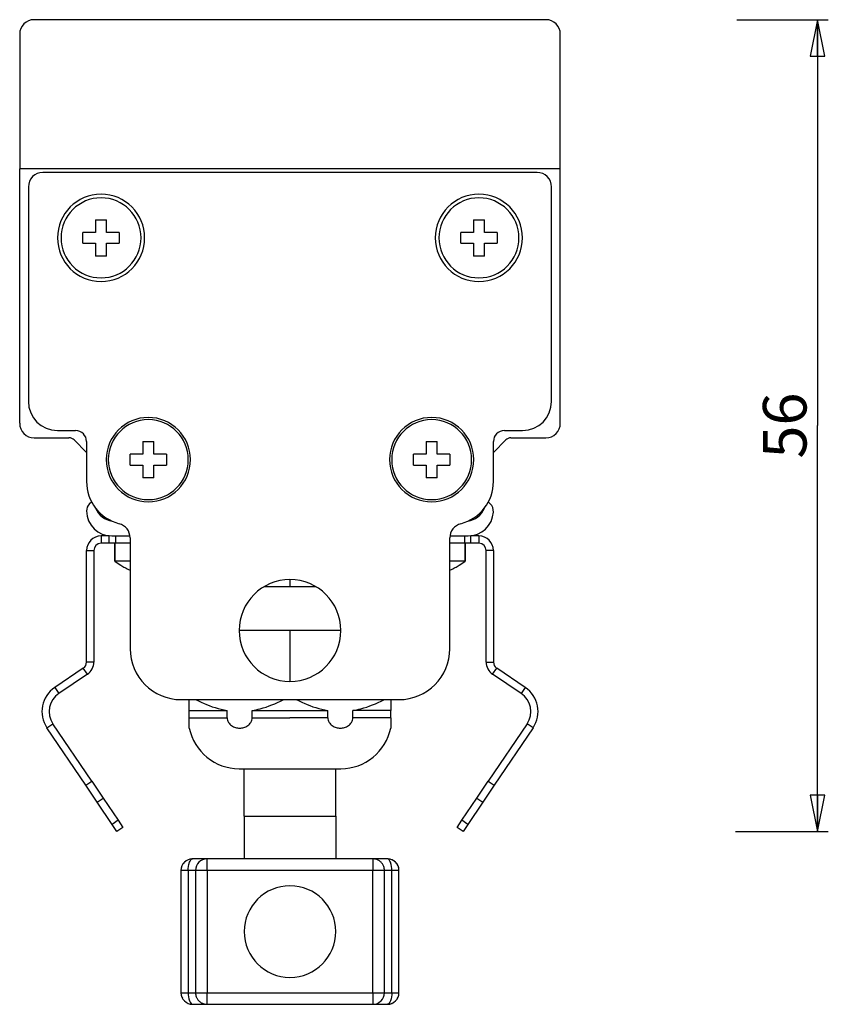
# Model space of a CAD drawing. Units: millimetres. Extents: x 0 to 3200, y 0 to 2500.
# Drawn here: x 2699 to 2755, y 1946 to 2014 of the extents above; entities that cross this region are included whole.
import ezdxf

# ---------------------------------------------------------------- set-up
doc = ezdxf.new("R2010")
doc.units = ezdxf.units.MM
doc.header["$LTSCALE"] = 176
doc.layers.get('0').update_dxf_attribs({"linetype": 'CONTINUOUS'})
doc.layers.add('3_ALL_AXES', color=7, linetype='CONTINUOUS')
doc.layers.add('7_ALL_FEATURES', color=7, linetype='CONTINUOUS')
doc.styles.get("Standard").update_dxf_attribs({"font": 'txt', "width": 0.85})
doc.dimstyles.new('DIMSTYLE_2', dxfattribs={"dimtxt": 3, "dimasz": 2.5, "dimexe": 0.75, "dimexo": 0.75, "dimgap": 0.75, "dimtad": 1, "dimdec": 0, "dimtxsty": 'STANDARD', "dimblk": 'CLOSED', "dimblk1": 'CLOSED', "dimblk2": 'CLOSED', "dimcen": 0.09, "dimadec": 0, "dimazin": 2, "dimtp": 0.3, "dimtm": 0.3, "dimtfac": 1, "dimtdec": 0, "dimtofl": 0, "dimtmove": 0, "dimatfit": 3, "dimldrblk": 'CLOSED', "dimfxl": 1, "dimtolj": 1, "dimarcsym": 0})

# ---------------------------------------------------------------- blocks, each defined once
blk = doc.blocks.new('_CLOSED')
at = {"color": 0, "linetype": 'ByBlock'}
for p, q in [((0, 0), (-1, 0.2)), ((-1, 0.2), (-1, -0.2)), ((-1, -0.2), (0, 0)), ((-1, 0), (0, 0))]:
    blk.add_line(p, q, dxfattribs=at)
blk = doc.blocks.new('*D4')
at = {"color": 2, "linetype": 'Continuous'}
for p, q in [((2748.482123, 2014.017948), (2754.766429, 2014.017948)), ((2754.016429, 2014.017948), (2754.016429, 1986.111286)), ((2754.016429, 1958.204623), (2754.016429, 1986.111286)), ((2748.383296, 1958.204623), (2754.766429, 1958.204623))]:
    blk.add_line(p, q, dxfattribs=at)
at = {"color": 2, "linetype": 'Continuous', "xscale": 2.5, "yscale": 2.5, "zscale": 2.5}
for p, rotation in [((2754.016429, 2014.017948), 90), ((2754.016429, 1958.204623), 270)]:
    blk.add_blockref('_CLOSED', p, dxfattribs=dict(at, rotation=rotation))
at = {"color": 2, "linetype": 'Continuous', "insert": (2750.266429, 1986.111286), "char_height": 3, "width": 6.75, "attachment_point": 2, "rotation": 90, "line_spacing_factor": 0.9}
blk.add_mtext('56', dxfattribs=at)

msp = doc.modelspace()

# ---------------------------------------------------------------- linework, layer by layer
at = {"layer": '3_ALL_AXES', "color": 7, "linetype": 'Continuous'}
for p, q in [((2705.725, 1978.018), (2705.675, 1978.018)), ((2705.675, 1976.795), (2705.675, 1978.018)), ((2705.675, 1978.018), (2705.675, 1976.795)), ((2729.775, 1978.018), (2729.725, 1978.018)), ((2729.775, 1976.795), (2729.775, 1978.018)), ((2729.775, 1978.018), (2729.775, 1976.795)), ((2706.725, 1976.795), (2705.675, 1976.795)), ((2729.775, 1976.795), (2728.725, 1976.795)), ((2717.725, 1975.499), (2717.725, 1975.018)), ((2717.725, 1975.018), (2715.932, 1975.018)), ((2719.518, 1975.018), (2717.725, 1975.018)), ((2717.725, 1972.018), (2714.225, 1972.018)), ((2721.225, 1972.018), (2717.725, 1972.018)), ((2717.725, 1972.018), (2717.725, 1968.537)), ((2710.797, 1966.518), (2710.797, 1967.268)), ((2724.653, 1967.268), (2724.653, 1966.518)), ((2710.797, 1966.018), (2710.797, 1966.518)), ((2710.797, 1966.518), (2713.395, 1966.518)), ((2710.797, 1965.313), (2710.797, 1966.018)), ((2713.395, 1966.018), (2713.395, 1966.518)), ((2715.127, 1966.018), (2715.127, 1966.518)), ((2715.127, 1966.518), (2720.323, 1966.518)), ((2720.323, 1966.018), (2720.323, 1966.518)), ((2722.055, 1966.018), (2722.055, 1966.518)), ((2724.653, 1966.518), (2722.055, 1966.518)), ((2724.653, 1966.018), (2724.653, 1966.518)), ((2724.653, 1966.018), (2724.653, 1965.313)), ((2714.225, 1962.518), (2714.278, 1962.518)), ((2714.278, 1962.518), (2717.725, 1962.518)), ((2714.575, 1959.245), (2714.575, 1962.518)), ((2717.725, 1962.518), (2721.172, 1962.518)), ((2720.875, 1959.245), (2720.875, 1962.518)), ((2721.172, 1962.518), (2721.213, 1962.518)), ((2721.213, 1962.518), (2721.225, 1962.518))]:
    msp.add_line(p, q, dxfattribs=at)
at = {"layer": '3_ALL_AXES', "color": 9, "linetype": 'Continuous'}
for p, q in [((2710.797, 1966.018), (2713.395, 1966.018)), ((2715.127, 1966.018), (2717.725, 1966.018)), ((2720.323, 1966.018), (2717.725, 1966.018)), ((2724.653, 1966.018), (2722.055, 1966.018)), ((2714.575, 1959.245), (2717.725, 1959.245)), ((2717.725, 1959.245), (2720.875, 1959.245))]:
    msp.add_line(p, q, dxfattribs=at)
at = {"layer": '3_ALL_AXES', "color": 7, "linetype": 'Continuous'}
for centre, radius, start, end in [((2704.725, 1999.018), 2.75, 0, 180), ((2730.725, 1999.018), 2.75, 0, 180), ((2704.725, 1999.018), 2.75, 180, 360), ((2730.725, 1999.018), 2.75, 180, 360), ((2707.975, 1983.768), 2.75, 0, 180), ((2727.475, 1983.768), 2.75, 0, 180), ((2707.975, 1983.768), 2.75, 180, 360), ((2727.475, 1983.768), 2.75, 180, 360), ((2708.475, 1980.318), 4.5, 231.5214, 237.86855), ((2708.475, 1980.318), 4.5, 231.5214, 237.8685), ((2708.475, 1980.318), 4.5, 237.86855, 239.98419), ((2708.475, 1980.318), 4.5, 237.8685, 239.98422), ((2708.475, 1980.318), 4.5, 239.98419, 244.21569), ((2708.475, 1980.318), 4.5, 239.98422, 244.2156), ((2708.475, 1980.318), 4.5, 244.21569, 247.07818), ((2708.475, 1980.318), 4.5, 244.2156, 247.07877), ((2726.975, 1980.318), 4.5, 292.92182, 295.78431), ((2726.975, 1980.318), 4.5, 292.92123, 295.7844), ((2726.975, 1980.318), 4.5, 295.78431, 300.01581), ((2726.975, 1980.318), 4.5, 295.7844, 300.01578), ((2726.975, 1980.318), 4.5, 300.01581, 302.13145), ((2726.975, 1980.318), 4.5, 300.01578, 302.1315), ((2726.975, 1980.318), 4.5, 302.13145, 308.47859), ((2726.975, 1980.318), 4.5, 302.1315, 308.47859), ((2717.725, 1972.018), 3.5, 0, 180), ((2717.725, 1972.018), 3.5, 180, 360), ((2714.225, 1966.018), 3.5, 191.56837, 270), ((2721.225, 1966.018), 3.5, 270, 348.43164), ((2717.725, 1951.318), 3.15, 0, 180), ((2717.725, 1951.318), 3.15, 180, 360)]:
    msp.add_arc(centre, radius, start, end, dxfattribs=at)
for points, knots in [([(2711.265, 1967.262), (2711.434, 1967.175), (2712.113, 1966.848), (2712.839, 1966.61), (2713.395, 1966.518)], [0, 0, 0, 0, 0.252799, 1, 1, 1, 1]), ([(2715.127, 1966.518), (2715.312, 1966.548), (2716.05, 1966.709), (2716.754, 1967.002), (2717.257, 1967.262)], [0, 0, 0, 0, 0.248078, 1, 1, 1, 1]), ([(2718.193, 1967.262), (2718.362, 1967.175), (2719.041, 1966.848), (2719.768, 1966.61), (2720.323, 1966.518)], [0, 0, 0, 0, 0.252799, 1, 1, 1, 1]), ([(2722.055, 1966.518), (2722.24, 1966.548), (2722.978, 1966.709), (2723.682, 1967.002), (2724.186, 1967.262)], [0, 0, 0, 0, 0.248078, 1, 1, 1, 1]), ([(2713.395, 1966.018), (2713.395, 1965.908), (2713.461, 1965.692), (2713.689, 1965.466), (2713.966, 1965.339), (2714.261, 1965.299), (2714.556, 1965.34), (2714.834, 1965.466), (2715.062, 1965.692), (2715.127, 1965.909), (2715.127, 1966.018)], [0, 0, 0, 0, 0.133588, 0.260119, 0.381273, 0.50006, 0.618844, 0.739968, 0.866473, 1, 1, 1, 1]), ([(2720.323, 1966.018), (2720.323, 1965.908), (2720.389, 1965.692), (2720.617, 1965.466), (2720.894, 1965.339), (2721.189, 1965.299), (2721.484, 1965.34), (2721.762, 1965.466), (2721.99, 1965.692), (2722.055, 1965.909), (2722.055, 1966.018)], [0, 0, 0, 0, 0.133581, 0.260109, 0.381256, 0.500053, 0.618845, 0.739981, 0.866487, 1, 1, 1, 1])]:
    msp.add_open_spline(points, degree=3, knots=knots, dxfattribs=at)
at = {"layer": '7_ALL_FEATURES', "color": 7, "linetype": 'Continuous'}
for p, q in [((2735.325, 2014.018), (2700.125, 2014.018)), ((2699.125, 2013.018), (2699.125, 2003.768)), ((2736.325, 2003.768), (2736.325, 2013.018)), ((2699.125, 1986.268), (2699.125, 2003.768)), ((2736.325, 2003.768), (2699.125, 2003.768)), ((2734.725, 2003.518), (2700.725, 2003.518)), ((2736.325, 1986.268), (2736.325, 2003.768)), ((2699.725, 2002.518), (2699.725, 1987.768)), ((2735.725, 1987.768), (2735.725, 2002.518)), ((2704.35, 2000.268), (2704.35, 1999.393)), ((2704.35, 2000.268), (2705.1, 2000.268)), ((2705.1, 1999.393), (2705.1, 2000.268)), ((2730.35, 2000.268), (2730.35, 1999.393)), ((2730.35, 2000.268), (2731.1, 2000.268)), ((2731.1, 1999.393), (2731.1, 2000.268)), ((2704.35, 1999.393), (2703.475, 1999.393)), ((2703.475, 1998.643), (2703.475, 1999.393)), ((2705.975, 1999.393), (2705.1, 1999.393)), ((2705.975, 1999.393), (2705.975, 1998.643)), ((2730.35, 1999.393), (2729.475, 1999.393)), ((2729.475, 1998.643), (2729.475, 1999.393)), ((2731.975, 1999.393), (2731.1, 1999.393)), ((2731.975, 1999.393), (2731.975, 1998.643)), ((2703.475, 1998.643), (2704.35, 1998.643)), ((2704.35, 1998.643), (2704.35, 1997.768)), ((2705.1, 1997.768), (2705.1, 1998.643)), ((2705.1, 1998.643), (2705.975, 1998.643)), ((2729.475, 1998.643), (2730.35, 1998.643)), ((2730.35, 1998.643), (2730.35, 1997.768)), ((2731.1, 1997.768), (2731.1, 1998.643)), ((2731.1, 1998.643), (2731.975, 1998.643)), ((2705.1, 1997.768), (2704.35, 1997.768)), ((2731.1, 1997.768), (2730.35, 1997.768)), ((2701.725, 1985.768), (2702.975, 1985.768)), ((2732.475, 1985.768), (2733.725, 1985.768)), ((2700.125, 1985.268), (2702.518, 1985.268)), ((2702.872, 1985.122), (2703.725, 1984.268)), ((2703.725, 1985.018), (2703.725, 1982.268)), ((2707.6, 1985.018), (2707.6, 1984.143)), ((2707.6, 1985.018), (2708.35, 1985.018)), ((2708.35, 1984.143), (2708.35, 1985.018)), ((2727.1, 1985.018), (2727.1, 1984.143)), ((2727.1, 1985.018), (2727.85, 1985.018)), ((2727.85, 1984.143), (2727.85, 1985.018)), ((2731.725, 1984.268), (2732.579, 1985.122)), ((2731.725, 1982.268), (2731.725, 1985.018)), ((2732.932, 1985.268), (2735.325, 1985.268)), ((2707.6, 1984.143), (2706.725, 1984.143)), ((2706.725, 1983.393), (2706.725, 1984.143)), ((2709.225, 1984.143), (2708.35, 1984.143)), ((2709.225, 1984.143), (2709.225, 1983.393)), ((2727.1, 1984.143), (2726.225, 1984.143)), ((2726.225, 1983.393), (2726.225, 1984.143)), ((2728.725, 1984.143), (2727.85, 1984.143)), ((2728.725, 1984.143), (2728.725, 1983.393)), ((2706.725, 1983.393), (2707.6, 1983.393)), ((2707.6, 1983.393), (2707.6, 1982.518)), ((2708.35, 1982.518), (2708.35, 1983.393)), ((2708.35, 1983.393), (2709.225, 1983.393)), ((2726.225, 1983.393), (2727.1, 1983.393)), ((2727.1, 1983.393), (2727.1, 1982.518)), ((2727.85, 1982.518), (2727.85, 1983.393)), ((2727.85, 1983.393), (2728.725, 1983.393)), ((2708.35, 1982.518), (2707.6, 1982.518)), ((2727.85, 1982.518), (2727.1, 1982.518)), ((2704.082, 1980.875), (2703.916, 1980.708)), ((2731.504, 1980.739), (2731.368, 1980.875)), ((2705.275, 1978.518), (2704.725, 1978.518)), ((2705.475, 1978.518), (2706.725, 1978.518)), ((2705.725, 1978.518), (2705.725, 1978.018)), ((2706.725, 1978.395), (2706.725, 1970.768)), ((2728.725, 1978.518), (2729.975, 1978.518)), ((2728.725, 1970.768), (2728.725, 1978.395)), ((2729.725, 1978.518), (2729.725, 1978.018)), ((2729.725, 1978.518), (2729.725, 1978.018)), ((2730.725, 1978.518), (2730.175, 1978.518)), ((2703.725, 1969.85), (2703.725, 1977.518)), ((2731.725, 1977.518), (2731.725, 1969.85)), ((2703.505, 1969.435), (2701.541, 1968.111)), ((2733.909, 1968.111), (2731.946, 1969.435)), ((2710.225, 1967.268), (2725.225, 1967.268)), ((2703.67, 1961.379), (2701.002, 1965.334)), ((2734.449, 1965.334), (2731.78, 1961.379)), ((2714.225, 1962.518), (2714.278, 1962.518)), ((2714.278, 1962.518), (2717.725, 1962.518)), ((2717.725, 1962.518), (2721.172, 1962.518)), ((2721.172, 1962.518), (2721.225, 1962.518)), ((2704.461, 1960.206), (2703.67, 1961.379)), ((2731.78, 1961.379), (2730.99, 1960.206)), ((2705.483, 1958.69), (2704.461, 1960.206)), ((2730.99, 1960.206), (2729.967, 1958.69)), ((2714.575, 1959.245), (2714.575, 1956.318)), ((2720.875, 1959.245), (2720.875, 1956.318)), ((2705.811, 1958.205), (2705.483, 1958.69)), ((2729.967, 1958.69), (2729.64, 1958.205)), ((2706.225, 1958.484), (2705.811, 1958.205)), ((2729.64, 1958.205), (2729.225, 1958.484)), ((2712.025, 1956.318), (2711.025, 1956.318)), ((2723.425, 1956.318), (2712.025, 1956.318)), ((2723.425, 1956.318), (2712.025, 1956.318)), ((2724.425, 1956.318), (2723.425, 1956.318)), ((2710.225, 1955.518), (2710.225, 1947.118)), ((2710.225, 1955.518), (2710.225, 1947.118)), ((2711.225, 1955.518), (2711.225, 1947.118)), ((2711.225, 1955.518), (2711.225, 1947.118)), ((2724.225, 1947.118), (2724.225, 1955.518)), ((2724.225, 1947.118), (2724.225, 1955.518)), ((2725.225, 1947.118), (2725.225, 1955.518)), ((2711.025, 1946.318), (2712.025, 1946.318)), ((2712.025, 1946.318), (2723.425, 1946.318)), ((2712.025, 1946.318), (2723.425, 1946.318)), ((2723.425, 1946.318), (2724.425, 1946.318))]:
    msp.add_line(p, q, dxfattribs=at)
at = {"layer": '7_ALL_FEATURES', "color": 9, "linetype": 'Continuous'}
for p, q in [((2704.725, 1978.518), (2704.725, 1978.018)), ((2705.275, 1978.018), (2705.275, 1978.518)), ((2730.175, 1978.018), (2730.175, 1978.518)), ((2730.725, 1978.518), (2730.725, 1978.018)), ((2703.725, 1977.518), (2704.225, 1977.518)), ((2731.725, 1977.518), (2731.225, 1977.518)), ((2703.784, 1969.021), (2703.505, 1969.435)), ((2704.225, 1969.85), (2703.725, 1969.85)), ((2731.225, 1969.85), (2731.725, 1969.85)), ((2731.666, 1969.021), (2731.946, 1969.435)), ((2701.541, 1968.111), (2701.821, 1967.696)), ((2733.909, 1968.111), (2733.629, 1967.696)), ((2701.002, 1965.334), (2701.416, 1965.614)), ((2734.449, 1965.334), (2734.034, 1965.614)), ((2703.67, 1961.379), (2704.084, 1961.658)), ((2731.366, 1961.658), (2731.78, 1961.379)), ((2704.461, 1960.206), (2704.875, 1960.486)), ((2730.575, 1960.486), (2730.99, 1960.206)), ((2705.898, 1958.97), (2705.483, 1958.69)), ((2729.967, 1958.69), (2729.553, 1958.97)), ((2712.025, 1955.518), (2712.025, 1956.318)), ((2723.425, 1956.318), (2723.425, 1955.518)), ((2710.725, 1955.518), (2710.225, 1955.518)), ((2711.225, 1955.518), (2710.725, 1955.518)), ((2710.725, 1955.518), (2710.725, 1947.118)), ((2712.025, 1955.518), (2711.225, 1955.518)), ((2712.025, 1955.518), (2712.025, 1947.118)), ((2723.425, 1955.518), (2712.025, 1955.518)), ((2724.225, 1955.518), (2723.425, 1955.518)), ((2723.425, 1947.118), (2723.425, 1955.518)), ((2724.725, 1955.518), (2724.225, 1955.518)), ((2725.225, 1955.518), (2724.725, 1955.518)), ((2724.725, 1947.118), (2724.725, 1955.518)), ((2710.225, 1947.118), (2710.725, 1947.118)), ((2710.725, 1947.118), (2711.225, 1947.118)), ((2711.225, 1947.118), (2712.025, 1947.118)), ((2712.025, 1947.118), (2723.425, 1947.118)), ((2712.025, 1946.318), (2712.025, 1947.118)), ((2723.425, 1947.118), (2723.425, 1946.318)), ((2723.425, 1947.118), (2724.225, 1947.118)), ((2724.225, 1947.118), (2724.725, 1947.118)), ((2724.725, 1947.118), (2725.225, 1947.118))]:
    msp.add_line(p, q, dxfattribs=at)
at = {"layer": '7_ALL_FEATURES', "color": 3, "linetype": 'Continuous'}
for p, q in [((2704.225, 1977.518), (2704.225, 1969.85)), ((2705.275, 1978.018), (2704.725, 1978.018)), ((2705.675, 1978.018), (2705.275, 1978.018)), ((2706.725, 1978.018), (2705.725, 1978.018)), ((2729.725, 1978.018), (2728.725, 1978.018)), ((2730.175, 1978.018), (2729.775, 1978.018)), ((2730.725, 1978.018), (2730.175, 1978.018)), ((2731.225, 1969.85), (2731.225, 1977.518)), ((2703.784, 1969.021), (2701.821, 1967.696)), ((2733.629, 1967.696), (2731.666, 1969.021)), ((2704.084, 1961.658), (2701.416, 1965.614)), ((2734.034, 1965.614), (2731.366, 1961.658)), ((2704.084, 1961.658), (2704.875, 1960.486)), ((2730.575, 1960.486), (2731.366, 1961.658)), ((2704.875, 1960.486), (2705.898, 1958.97)), ((2729.553, 1958.97), (2730.575, 1960.486)), ((2705.898, 1958.97), (2706.225, 1958.484)), ((2729.225, 1958.484), (2729.553, 1958.97))]:
    msp.add_line(p, q, dxfattribs=at)
at = {"layer": '7_ALL_FEATURES', "color": 7, "linetype": 'Continuous'}
for centre, radius, start, end in [((2700.125, 2013.018), 1, 90, 180), ((2735.325, 2013.018), 1, 0, 90), ((2700.725, 2002.518), 1, 90, 180), ((2734.725, 2002.518), 1, 0, 90), ((2704.725, 1999.018), 3, 0, 180), ((2730.725, 1999.018), 3, 0, 180), ((2704.725, 1999.018), 3, 180, 360), ((2730.725, 1999.018), 3, 180, 360), ((2701.725, 1987.768), 2, 180, 270), ((2733.725, 1987.768), 2, 270, 360), ((2707.975, 1983.768), 2.9, 0, 180), ((2727.475, 1983.768), 2.9, 0, 180), ((2700.125, 1986.268), 1, 180, 270), ((2702.975, 1985.018), 0.75, 0, 90), ((2732.475, 1985.018), 0.75, 90, 180), ((2735.325, 1986.268), 1, 270, 360), ((2702.518, 1984.768), 0.5, 45, 90), ((2732.932, 1984.768), 0.5, 90, 135), ((2707.975, 1983.768), 2.9, 180, 360), ((2727.475, 1983.768), 2.9, 180, 360), ((2706.725, 1982.268), 3, 180, 255.52249), ((2728.725, 1982.268), 3, 284.47751, 360), ((2704.375, 1980.249), 0.65, 135, 180.99353), ((2705.475, 1980.268), 1.75, 180.99353, 270), ((2705.725, 1981.018), 1.5, 202.8247, 261.31172), ((2729.725, 1981.018), 1.5, 278.68828, 337.1753), ((2730.973, 1980.209), 0.75, 356.62202, 45), ((2729.975, 1980.268), 1.75, 270, 356.62202), ((2705.725, 1978.395), 1, 0, 75.52249), ((2729.725, 1978.395), 1, 104.47751, 180), ((2704.725, 1977.518), 1, 90, 180), ((2730.725, 1977.518), 1, 0, 90), ((2710.225, 1970.768), 3.5, 180, 270), ((2725.225, 1970.768), 3.5, 270, 360), ((2703.225, 1969.85), 0.5, 304, 360), ((2732.225, 1969.85), 0.5, 180, 236), ((2702.66, 1966.453), 2, 124, 214), ((2732.791, 1966.453), 2, 326, 56), ((2711.025, 1955.518), 0.8, 90, 180), ((2711.025, 1955.518), 0.8, 126.09235, 144.15558), ((2711.025, 1955.518), 0.8, 90, 108.05751), ((2712.025, 1955.518), 0.8, 90, 180), ((2723.425, 1955.518), 0.8, 69.46063, 90), ((2723.425, 1955.518), 0.8, 69.39657, 90), ((2723.425, 1955.518), 0.8, 62.97212, 69.46063), ((2723.425, 1955.518), 0.8, 63.02783, 69.39657), ((2723.425, 1955.518), 0.8, 63.02783, 69.39657), ((2723.425, 1955.518), 0.8, 48.56094, 63.02783), ((2723.425, 1955.518), 0.8, 48.56094, 63.02783), ((2723.425, 1955.518), 0.8, 48.63913, 62.97212), ((2723.425, 1955.518), 0.8, 41.36087, 48.63913), ((2723.425, 1955.518), 0.8, 41.43906, 48.56094), ((2723.425, 1955.518), 0.8, 41.43906, 48.56094), ((2723.425, 1955.518), 0.8, 26.97217, 41.43906), ((2723.425, 1955.518), 0.8, 26.97217, 41.43906), ((2723.425, 1955.518), 0.8, 27.02788, 41.36087), ((2723.425, 1955.518), 0.8, 20.53937, 27.02788), ((2723.425, 1955.518), 0.8, 20.60343, 26.97217), ((2723.425, 1955.518), 0.8, 20.60343, 26.97217), ((2724.425, 1955.518), 0.8, 71.94249, 90), ((2724.425, 1955.518), 0.8, 0, 90), ((2724.425, 1955.518), 0.8, 59.891, 71.94249), ((2724.425, 1955.518), 0.8, 53.90765, 59.891), ((2724.425, 1955.518), 0.8, 35.84442, 53.90765), ((2724.425, 1955.518), 0.8, 29.07904, 35.84442), ((2724.425, 1955.518), 0.8, 17.85383, 29.07904), ((2723.425, 1955.518), 0.8, 0, 20.53937), ((2723.425, 1955.518), 0.8, 0, 20.60343), ((2723.425, 1955.518), 0.8, 0, 20.60343), ((2724.425, 1955.518), 0.8, 0, 17.85383), ((2711.025, 1947.118), 0.8, 180, 270), ((2712.025, 1947.118), 0.8, 180, 200.53937), ((2712.025, 1947.118), 0.8, 180, 200.60343), ((2723.425, 1947.118), 0.8, 270, 360), ((2723.425, 1947.118), 0.8, 270, 360), ((2724.425, 1947.118), 0.8, 270, 360), ((2724.425, 1947.118), 0.8, 342.14617, 360), ((2711.025, 1947.118), 0.8, 197.85383, 209.07904), ((2712.025, 1947.118), 0.8, 200.53937, 207.02788), ((2712.025, 1947.118), 0.8, 200.60343, 206.97217), ((2712.025, 1947.118), 0.8, 200.60343, 206.97217), ((2712.025, 1947.118), 0.8, 206.97217, 221.43906), ((2712.025, 1947.118), 0.8, 207.02788, 221.36087), ((2712.025, 1947.118), 0.8, 221.36087, 228.63913), ((2712.025, 1947.118), 0.8, 221.43906, 228.56094), ((2712.025, 1947.118), 0.8, 228.56094, 243.02783), ((2712.025, 1947.118), 0.8, 228.63913, 242.97212), ((2712.025, 1947.118), 0.8, 242.97212, 249.46063), ((2712.025, 1947.118), 0.8, 243.02783, 249.39657), ((2724.425, 1947.118), 0.8, 288.05751, 300.10899), ((2724.425, 1947.118), 0.8, 300.10899, 306.09235), ((2724.425, 1947.118), 0.8, 324.15558, 330.92097), ((2724.425, 1947.118), 0.8, 330.92097, 342.14617), ((2712.025, 1947.118), 0.8, 249.46063, 270), ((2712.025, 1947.118), 0.8, 249.39657, 270)]:
    msp.add_arc(centre, radius, start, end, dxfattribs=at)
at = {"layer": '7_ALL_FEATURES', "color": 3, "linetype": 'Continuous'}
for centre, radius, start, end in [((2704.725, 1977.518), 0.5, 90, 180), ((2730.725, 1977.518), 0.5, 0, 90), ((2703.225, 1969.85), 1, 304, 360), ((2732.225, 1969.85), 1, 180, 236), ((2702.66, 1966.453), 1.5, 124, 214), ((2732.791, 1966.453), 1.5, 326, 56)]:
    msp.add_arc(centre, radius, start, end, dxfattribs=at)
at = {"layer": '7_ALL_FEATURES', "color": 9, "linetype": 'Continuous'}
for points in [[(2710.725, 1955.518), (2710.725, 1955.709), (2710.741, 1955.975), (2710.92, 1956.318), (2711.025, 1956.318)], [(2724.725, 1955.518), (2724.725, 1955.709), (2724.71, 1955.975), (2724.531, 1956.318), (2724.425, 1956.318)], [(2710.725, 1947.118), (2710.725, 1946.927), (2710.741, 1946.661), (2710.92, 1946.318), (2711.025, 1946.318)], [(2724.725, 1947.118), (2724.725, 1946.927), (2724.71, 1946.661), (2724.531, 1946.318), (2724.425, 1946.318)]]:
    msp.add_open_spline(points, degree=3, knots=[0, 0, 0, 0, 0.644247, 1, 1, 1, 1], dxfattribs=at)

# ---------------------------------------------------------------- dimensions: what is measured, and where the dimension line sits
at = {"color": 2, "linetype": 'Continuous'}
dim = msp.add_linear_dim(base=(2754.016, 1958.205), p1=(2747.732, 2014.018), p2=(2747.633, 1958.205), angle=270, dimstyle='DIMSTYLE_2', dxfattribs=at)
dim.commit()
dim.dimension.update_dxf_attribs({"geometry": '*D4', "text_midpoint": (2754.016, 1985.683), "dimtype": 160})

doc.saveas('drawing.dxf')
